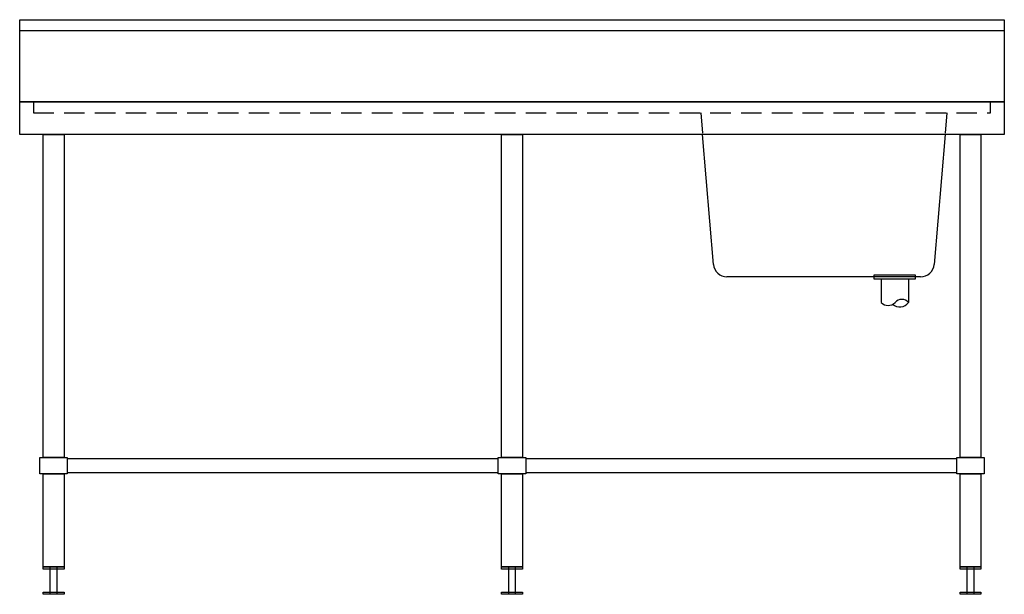
# Model space of a CAD drawing. Units: millimetres. Extents: x -900 to 900, y -220 to 830.
import ezdxf

# ---------------------------------------------------------------- set-up
doc = ezdxf.new("R2010")
doc.units = ezdxf.units.MM
doc.header["$LTSCALE"] = 300
doc.linetypes.add('HIDDEN', pattern=[0.375, 0.25, -0.125])

msp = doc.modelspace()

# ---------------------------------------------------------------- linework, layer by layer
at = {"color": 0}
for p, q in [((-900, 680), (-900, 830)), ((-900, 830), (900, 830)), ((-900, 680), (-900, 830)), ((-900, 830), (-900, 830)), ((900, 830), (900, 680)), ((-900, 810), (900, 810)), ((900, 680), (-900, 680)), ((-900, 680), (900, 680)), ((-900, 620), (-900, 680)), ((-900, 680), (-900, 680)), ((900, 680), (900, 620)), ((900, 620), (-900, 620)), ((368.0897, 382.9239), (348.3333, 620)), ((791.6667, 620), (771.9103, 382.9239)), ((746.9967, 360), (393.0033, 360)), ((662.3388, 364), (737.3388, 364)), ((662.3388, 356), (662.3388, 364)), ((662.3388, 364), (662.3388, 364)), ((737.3388, 364), (737.3388, 356)), ((737.3388, 356), (662.3388, 356)), ((674.8388, 356), (674.8388, 313)), ((724.8388, 356), (724.8388, 313))]:
    msp.add_line(p, q, dxfattribs=at)
at = {"color": 3, "linetype": 'HIDDEN', "ltscale": 0.5}
for p, q in [((-875, 680), (-875, 660)), ((875, 660), (875, 680)), ((-875, 660), (875, 660)), ((345, 660), (348.3333, 620)), ((795, 660), (791.6667, 620))]:
    msp.add_line(p, q, dxfattribs=at)
for p, q in [((-25, 2.5), (-25, 27.5)), ((813, 2.5), (813, 27.5))]:
    msp.add_line(p, q)
at = {"flags": 128}
for points in [[(-857, 620), (-819, 620), (-819, 30), (-857, 30), (-857, 620)], [(-19, 620), (19, 620), (19, 30), (-19, 30), (-19, 620)], [(819, 620), (857, 620), (857, 30), (819, 30), (819, 620)], [(-863, 30), (-813, 30), (-813, 0), (-863, 0), (-863, 30)], [(-25, 30), (25, 30), (25, 0), (-25, 0), (-25, 30)], [(813, 30), (863, 30), (863, 0), (813, 0), (813, 30)], [(-857, 0), (-819, 0), (-819, -170), (-857, -170), (-857, 0)], [(-19, 0), (19, 0), (19, -170), (-19, -170), (-19, 0)], [(819, 0), (857, 0), (857, -170), (819, -170), (819, 0)], [(-857, -170), (-819, -170), (-819, -174), (-857, -174), (-857, -170)], [(-844, -170), (-832, -170), (-832, -220), (-844, -220), (-844, -170)], [(-19, -170), (19, -170), (19, -174), (-19, -174), (-19, -170)], [(-6, -170), (6, -170), (6, -220), (-6, -220), (-6, -170)], [(819, -170), (857, -170), (857, -174), (819, -174), (819, -170)], [(832, -170), (844, -170), (844, -220), (832, -220), (832, -170)], [(-857, -216), (-819, -216), (-819, -220), (-857, -220), (-857, -216)], [(-19, -216), (19, -216), (19, -220), (-19, -220), (-19, -216)], [(819, -216), (857, -216), (857, -220), (819, -220), (819, -216)]]:
    msp.add_lwpolyline(points, close=True, dxfattribs=at)
at = {"color": 0}
for points in [[(-25, 27.5), (-813, 27.5), (-813, 2.5), (-25, 2.5)], [(25, 2.5), (813, 2.5), (813, 27.5), (25, 27.5)]]:
    msp.add_lwpolyline(points, dxfattribs=at)
for centre, radius, start, end in [((393.0033, 385), 25, 184.7635656, 270), ((746.9967, 385), 25, 270, 355.2364344), ((687.5888, 326.75), 18.7517, 227.1610795, 312.8389205), ((708.9281, 324.6975), 19.748, 228.4848848, 323.6767834), ((712.5888, 303.5), 15.502, 37.793943, 142.206057)]:
    msp.add_arc(centre, radius, start, end, dxfattribs=at)

doc.saveas('drawing.dxf')
